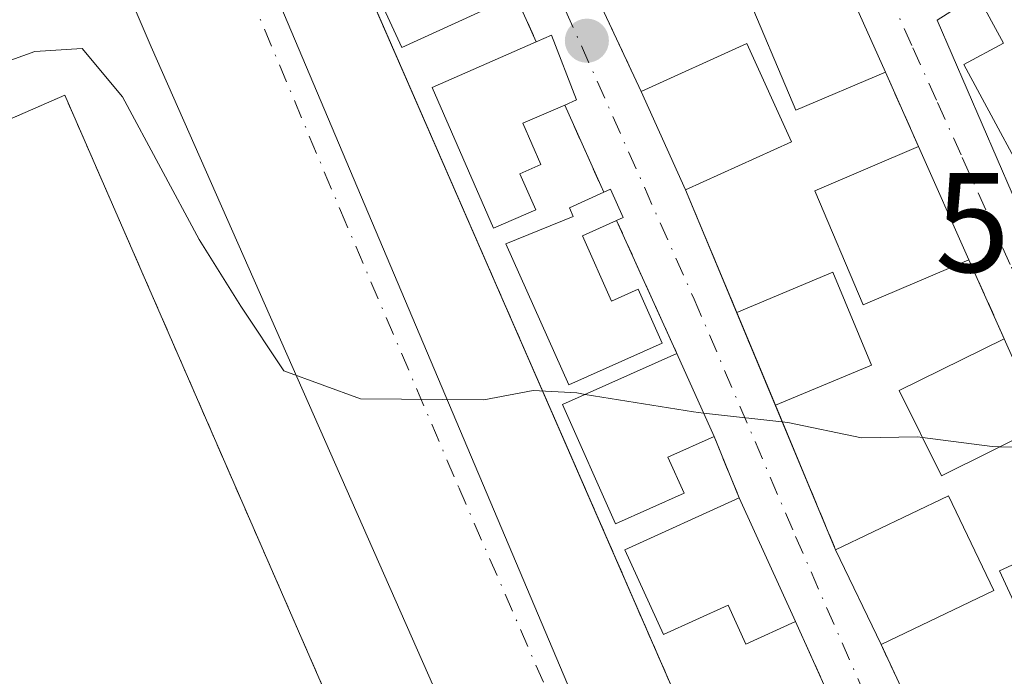
# Model space of a CAD drawing. Units: metres. Extents: x 576825 to 580269, y 4721916 to 4724270.
# Drawn here: x 577129 to 577199, y 4721979 to 4722026 of the extents above; entities that cross this region are included whole.
import ezdxf

# ---------------------------------------------------------------- set-up
doc = ezdxf.new("R2010")
doc.units = ezdxf.units.M
doc.header["$MEASUREMENT"] = 0
doc.linetypes.add('DGN Style 2', pattern=[1.6480167562047852, 0.988810053722871, -0.6592067024819142])
doc.linetypes.add('DGN Style 4', pattern=[2.6384748266838614, 1.318413404963828, -0.6592067024819142, 0.001648016756204785, -0.6592067024819142])
for name, color, linetype, lineweight in [('Alambrada', 7, 'DGN Style 2', 0), ('Camping Cxs', 135, 'Continuous', 0), ('Curva de nivel normal', 30, 'Continuous', 0), ('Edificación', 1, 'Continuous', 13), ('Edificación Cxs', 1, 'Continuous', 13), ('Núcleo urbano CxS', 7, 'Continuous', 0), ('Pastizal CxS', 92, 'Continuous', 0), ('Pista deportiva Cxs', 7, 'Continuous', 0), ('Punto de cota en terreno', 7, 'Continuous', 0), ('Rótulo de punto de cota en terreno', 7, 'Continuous', 0), ('Valla', 7, 'DGN Style 2', 0), ('Vía urbana Cxs', 4, 'Continuous', 0), ('Vía urbana eje', 4, 'DGN Style 4', 0)]:
    doc.layers.add(name, color=color, linetype=linetype, lineweight=lineweight)
doc.styles.add('Style-Arial', font='txt')

# ---------------------------------------------------------------- blocks, each defined once
blk = doc.blocks.new('5PATER')
at = {"layer": 'Pastizal CxS', "linetype": 'Continuous', "lineweight": 0}
h = blk.add_hatch(color=51, dxfattribs=at)
edge = h.paths.add_edge_path()
edge.add_ellipse((0, 0), major_axis=(-0.1095731443231308, -0.1110710700762829), ratio=0.9994222409660322, start_angle=0, end_angle=360)
blk = doc.blocks.new('*U38')
at = {"layer": 'Vía urbana Cxs', "color": 4, "linetype": 'Continuous', "lineweight": 0}
for points in [[(577288.0647999998, 4721964.8038, 567.352899999998), (577284.5590000004, 4721963.1501, 567.3896999999997), (577277.7973999997, 4721958.5054, 567.6154999999999), (577262.3156000003, 4721948.632900001, 568.0213999999978), (577245.2499000002, 4721937.255799999, 568.9075000000012), (577238.6353000002, 4721934.874500001, 568.6080999999976), (577226.6900000004, 4721932.221899999, 568.4517999999953), (577199.6391000003, 4721925.421399999, 569.1475000000064), (577188.1781000001, 4721921.762700001, 569.1294000000053), (577168.9967, 4721921.5452, 574.817200000005), (577177.5751999998, 4721924.514699999, 570.0130000000064), (577181.0665999996, 4721925.606799999, 569.3668000000034), (577181.3974000001, 4721927.525, 569.3171000000002), (577182.3234000001, 4721928.3849, 569.1266999999935), (577182.7863999996, 4721930.898399999, 569.1667000000016), (577182.1911000004, 4721934.007300001, 569.070000000007), (577180.2257000003, 4721938.140699999, 568.4860000000045), (577176.6065999996, 4721936.8292, 569.2755000000034), (577173.3936999999, 4721944.921399999, 568.8733000000066), (577138.4886999996, 4722023.982000001, 565.8601999999955), (577128.3021999998, 4722047.794500001, 564.3450000000012)], [(577152.6019000001, 4722030.727299999, 566.4235999999946), (577154.9183, 4722025.421, 566.1012000000047), (577163.2375999996, 4722006.363800001, 565.9910999999993), (577166.1797000002, 4721999.624100001, 567.2225999999937), (577168.2298999997, 4721994.9277, 566.7970000000059), (577174.2648, 4721981.103399999, 567.7189999999973), (577179.3470000001, 4721969.4615, 567.9161000000023), (577191.0492000004, 4721942.654999999, 569.6940999999933), (577186.6902999999, 4721940.993000001, 568.4002999999939), (577187.0859000003, 4721938.7698, 568.6012999999948), (577188.2104000002, 4721936.256300001, 568.8206000000064), (577190.4594000002, 4721933.345799999, 568.8972999999969), (577193.4358999999, 4721932.6182, 569.0473999999958), (577194.1621000003, 4721929.834799999, 568.963699999993), (577198.2790000001, 4721931.164000001, 569.1739999999991), (577223.5164000001, 4721937.6623, 569.008600000001)], [(577202.1801000005, 4721943.550100001, 568.8545000000013), (577189.8201000001, 4721970.4901, 568.7532999999967), (577186.3901000004, 4721978.1801, 567.6031999999977), (577184.0500999996, 4721983.350099999, 567.3736999999965), (577180.0701000001, 4721992.100099999, 567.082899999994), (577178.3000999996, 4721996.4301, 566.9636000000028), (577175.6700999998, 4722002.3101, 566.5880999999936), (577171.4001000002, 4722011.700099999, 566.0243000000046), (577171.8701, 4722011.9101, 565.8574999999983), (577170.9700999996, 4722013.920100001, 565.8325000000041), (577170.5000999998, 4722013.710100001, 565.9683999999979), (577170.2801000001, 4722014.1801, 566.0050999999949), (577167.7301000003, 4722019.870100001, 566.1880999999995), (577168.5701000001, 4722020.2401, 565.9002000000038), (577166.8000999996, 4722024.8101, 565.2666000000027), (577165.7200999996, 4722024.340100001, 565.659599999999), (577158.3800999997, 4722040.720100001, 565.7381000000023)]]:
    blk.add_polyline3d(points, dxfattribs=at)
for points in [[(577198.8201000001, 4722003.340100001, 566.3601999999955), (577196.3201000001, 4722008.920100001, 565.9312999999966), (577192.7600999996, 4722016.9301, 565.3625999999931), (577190.4101, 4722022.190099999, 565.1293000000006), (577186.4801000003, 4722030.9901, 564.9793999999965), (577183.7013999998, 4722037.180400001, 565.6273999999976), (577184.5000999998, 4722037.540100001, 565.2709000000032), (577182.3501000004, 4722042.370100001, 564.5209999999934), (577181.5354000004, 4722042.0055, 564.687300000005), (577171.9901000002, 4722063.270099999, 563.3329999999987), (577157.4200999998, 4722054.4101, 563.6079000000027), (577173.1401000004, 4722020.8301, 565.0810999999958), (577176.2801000001, 4722013.880100001, 566.1854000000021), (577186.8901000004, 4721988.420100001, 566.7831000000006), (577190.1001000004, 4721981.7301, 567.7477999999974), (577193.4200999998, 4721974.640100001, 567.986699999994), (577197.4200999998, 4721966.190099999, 567.8717000000033), (577204.5701000001, 4721949.550100001, 568.4513000000006), (577220.0800999999, 4721956.720100001, 567.1059999999999), (577217.7600999996, 4721961.3101, 567.795100000003), (577214.8901000004, 4721967.690099999, 567.1684999999999), (577201.5500999996, 4721997.220100001, 566.3025999999954)], [(577240.1501000002, 4722050.9301, 564.6978999999993), (577203.6700999998, 4722031.3301, 565.1524000000063), (577202.6901000004, 4722030.800100001, 565.093599999993), (577196.9101, 4722027.6801, 564.3132999999943), (577194.0608000001, 4722025.872, 564.2851999999984), (577200.4400000004, 4722011.165200001, 565.7798000000039), (577202.6551000001, 4722006.9627, 565.2810000000027), (577203.1601, 4722007.460100001, 565.2676000000065), (577213.1201, 4722012.9001, 565.9784999999974), (577249.5301000001, 4722032.8101, 565.8457999999955)]]:
    blk.add_polyline3d(points, close=True, dxfattribs=at)

msp = doc.modelspace()

# ---------------------------------------------------------------- linework, layer by layer
at = {"layer": 'Alambrada', "color": 7, "linetype": 'DGN Style 2', "lineweight": 0}
msp.add_polyline3d([(577063.3046000004, 4721920.346799999, 566.9164000000019), (577158.0601000004, 4721961.700099999, 567.8387999999978), (577132.3800999997, 4722020.5601, 567.175700000007), (577029.2001, 4721975.530099999, 566.2214999999997), (577053.3252999998, 4721920.233700001, 567.2286000000023)], dxfattribs=at)
msp.add_polyline3d([(577063.3046000004, 4721920.346799999, 566.9164000000019), (577158.0601000004, 4721961.700099999, 567.8387999999978), (577132.3800999997, 4722020.5601, 567.175700000007), (577029.2001, 4721975.530099999, 566.2214999999997), (577053.3252999998, 4721920.233700001, 567.2286000000023)], dxfattribs=at)
at = {"layer": 'Camping Cxs', "color": 135, "linetype": 'Continuous', "lineweight": 0, "extrusion": (-0.9164806155061225, -0.4000790865076904, 7.70758792273072e-05), "elevation": -2418134.868043339, "flags": 128}
msp.add_lwpolyline([(-4096746.476640571, 752.5414732796952), (-4096742.95381978, 752.8034732783224), (-4096737.163955477, 752.4810732789848), (-4096716.370063093, 752.3708732791764), (-4096709.016145978, 753.6024732798526), (-4096703.891744257, 753.1768732839913), (-4096688.807603959, 754.0988732855257), (-4096676.104746311, 754.2959732893436), (-4096646.85521147, 756.0739732901748)], dxfattribs=at)
at = {"layer": 'Camping Cxs', "color": 135, "linetype": 'Continuous', "lineweight": 0}
msp.add_polyline3d([(576933.2100999998, 4722202.590100001, 562.846000000005), (577055.2801000001, 4722253.690099999, 561.1809000000068), (577139.7401000002, 4722060.190099999, 565.0654999999971), (577195.5931000002, 4721932.245999999, 569.1986999999936), (577195.6001000004, 4721932.2301, 569.198000000004), (577195.6094000004, 4721932.231000001, 569.198900000003), (577179.0379999997, 4721924.805199999, 569.7511999999988), (577169.0735999999, 4721921.5461, 574.775999999998), (577001.8003000002, 4721919.649599999, 574.1971000000049)], dxfattribs=at)
at = {"layer": 'Curva de nivel normal', "color": 30, "linetype": 'Continuous', "lineweight": 0, "elevation": 565, "flags": 128}
for points in [[(577040.5999999996, 4721985.100099999), (577056.9299999997, 4721992.0801), (577061.4600000001, 4721994.5601), (577064.6900000004, 4721995.640100001), (577067.79, 4721996.960100001), (577071.9299999997, 4721998.5001), (577078.5999999996, 4722001.610099999), (577088.3399999999, 4722005.7601), (577094.2100000001, 4722008.600099999), (577101.6699999999, 4722011.5101), (577115.2699999996, 4722017.420100001), (577122.5999999996, 4722020.9001), (577130.2699999996, 4722023.6601), (577133.5999999996, 4722023.860099999), (577136.4600000001, 4722020.440099999), (577141.8799999999, 4722010.370100001), (577144.8399999999, 4722005.6601), (577147.8600000005, 4722001.0801), (577153.2800000003, 4721999.100099999), (577162.0099999999, 4721999.020099999), (577165.5099999999, 4721999.6801), (577168.5899999999, 4721999.5101), (577169.1875999998, 4721999.413000001)], [(577169.1875999998, 4721999.413000001), (577176.8399999999, 4721998.170100001), (577177.5577999996, 4721998.089500001)], [(577177.5577999996, 4721998.089500001), (577183.5199999996, 4721997.420100001), (577188.7100000001, 4721996.340100001), (577192.6699999999, 4721996.4101), (577193.0438000001, 4721996.361400001)], [(577193.0438000001, 4721996.361400001), (577197.9699999997, 4721995.720100001), (577198.5071, 4721995.7071)], [(577198.5071, 4721995.7071), (577236.3081, 4721994.795600001)]]:
    msp.add_lwpolyline(points, dxfattribs=at)
at = {"layer": 'Edificación', "color": 1, "linetype": 'Continuous', "lineweight": 13, "extrusion": (-0.02191800540385373, -0.04688137460893965, 0.9986599710381372), "elevation": -233459.9546882242, "flags": 128}
msp.add_lwpolyline([(-1477006.731407034, 4516017.901903163), (-1477001.769384266, 4516023.358704497), (-1476996.513615828, 4516018.566612673)], dxfattribs=at)
at = {"layer": 'Edificación', "color": 1, "linetype": 'Continuous', "lineweight": 13, "extrusion": (0.02597557388055578, -0.06233301710804238, 0.9977173269718155), "elevation": -278780.0130807742, "flags": 128}
msp.add_lwpolyline([(2349134.265083114, 4127258.318304012), (2349134.265083114, 4127265.442674321)], dxfattribs=at)
at = {"layer": 'Edificación', "color": 1, "linetype": 'Continuous', "lineweight": 13, "extrusion": (-0.06440451998040074, -0.02683971346010666, 0.9975628740021723), "elevation": -163346.5887505847, "flags": 128}
msp.add_lwpolyline([(-4136634.913694731, 2343504.945250181), (-4136634.913694731, 2343497.557036468)], dxfattribs=at)
at = {"layer": 'Edificación Cxs', "color": 1, "linetype": 'Continuous', "lineweight": 13, "extrusion": (-0.006341566354495181, 0.01419994501996399, 0.9998790657362528), "elevation": 63957.22515414668, "flags": 128}
msp.add_lwpolyline([(577178.4549472197, 4721598.852928113), (577182.385818876, 4721590.052040769)], dxfattribs=at)
at = {"layer": 'Edificación Cxs', "color": 1, "linetype": 'Continuous', "lineweight": 13, "flags": 128}
for points, elevation in [([(577211.3400999998, 4722014.7401), (577204.5100999996, 4722011.0701), (577203.5500999996, 4722012.880100001), (577201.7801000001, 4722011.9301), (577195.9600999998, 4722022.7401), (577198.7600999996, 4722024.2501), (577196.9101, 4722027.6801), (577202.6901000004, 4722030.800100001)], 567.0976999999984), ([(577165.6801000005, 4722012.460100001), (577162.7001, 4722011.1601), (577158.3501000004, 4722021.120100001), (577165.7200999996, 4722024.340100001), (577166.8000999996, 4722024.8101), (577168.5701000001, 4722020.2401), (577167.7301000003, 4722019.870100001), (577164.7701000003, 4722018.5801), (577166.0500999996, 4722015.6601), (577164.5701000001, 4722015.0101)], 567.0096000000048), ([(577168.9801000003, 4722010.630100001), (577171.0401, 4722006.0101), (577172.9200999998, 4722006.850099999), (577174.6201, 4722003.030099999), (577168.0301000001, 4722000.0801), (577163.5800999999, 4722010.0601), (577168.3400999998, 4722011.9801), (577168.0601000004, 4722012.610099999), (577170.5000999998, 4722013.710100001), (577170.9700999996, 4722013.920100001), (577171.8701, 4722011.9101), (577171.4001000002, 4722011.700099999)], 567.9581000000036), ([(577176.1700999998, 4721992.420100001), (577171.3300999999, 4721990.2601), (577167.5701000001, 4721998.690099999), (577175.6700999998, 4722002.3101), (577178.3000999996, 4721996.4301), (577175.0301000001, 4721994.970100001)], 567.777700000006), ([(577180.0701000001, 4721992.100099999), (577184.0500999996, 4721983.350099999), (577180.5301000001, 4721981.7601), (577179.2801000001, 4721984.520099999), (577174.7100999998, 4721982.440099999), (577171.9901000002, 4721988.420100001)], 568.6236999999963)]:
    msp.add_lwpolyline(points, close=True, dxfattribs=dict(at, elevation=elevation))
at = {"layer": 'Edificación Cxs', "color": 1, "linetype": 'Continuous', "lineweight": 13, "extrusion": (-0.1490799293393039, 0.007453023938349583, 0.9887970606258711), "elevation": -50292.84612783632, "flags": 128}
msp.add_lwpolyline([(-4744949.782692584, 336945.1917178938), (-4744953.541948876, 336952.5758452606), (-4744946.757401571, 336956.0984130063)], dxfattribs=at)
at = {"layer": 'Edificación Cxs', "color": 1, "linetype": 'Continuous', "lineweight": 13, "extrusion": (-0.05900255412646103, 0.1305948252137746, 0.9896785792538594), "elevation": 583176.0441838338, "flags": 128}
msp.add_lwpolyline([(-2470166.632264879, -4023522.135277539), (-2470166.632264879, -4023529.841221899)], dxfattribs=at)
at = {"layer": 'Edificación Cxs', "color": 1, "linetype": 'Continuous', "lineweight": 13, "extrusion": (-0.05796545521962052, -0.02627044025649626, 0.997972880377975), "elevation": -156940.6316710109, "flags": 128}
msp.add_lwpolyline([(-4062671.934013811, 2469950.385718753), (-4062671.934013811, 2469942.156699269)], dxfattribs=at)
at = {"layer": 'Edificación Cxs', "color": 1, "linetype": 'Continuous', "lineweight": 13, "extrusion": (-0.02629476834870019, 0.05916322877101571, 0.9979019478480221), "elevation": 264756.7944165196, "flags": 128}
msp.add_lwpolyline([(-2445238.122975704, -4072015.477850529), (-2445238.122975704, -4072006.69393798)], dxfattribs=at)
at = {"layer": 'Edificación Cxs', "color": 1, "linetype": 'Continuous', "lineweight": 13, "extrusion": (0.2662316733643637, 0.1177140041755611, 0.9566943656772349), "elevation": 710049.7249079419, "flags": 128}
msp.add_lwpolyline([(4085301.311821094, -2331665.54658879), (4085301.311821094, -2331662.780818371)], dxfattribs=at)
at = {"layer": 'Edificación Cxs', "color": 1, "linetype": 'Continuous', "lineweight": 13, "extrusion": (-0.02376139670562296, 0.0531243394115049, 0.9983051640599129), "elevation": 237704.3811837077, "flags": 128}
msp.add_lwpolyline([(-2454858.051259532, -4067874.932578374), (-2454858.051259533, -4067868.48026869)], dxfattribs=at)
at = {"layer": 'Edificación Cxs', "color": 1, "linetype": 'Continuous', "lineweight": 13, "extrusion": (0.1839474529721369, 0.1007934970923723, 0.977754573238578), "elevation": 582671.3629144188, "flags": 128}
msp.add_lwpolyline([(3863717.820731147, -2713404.518687768), (3863718.111700434, -2713400.868190081), (3863715.327603145, -2713400.637441632)], dxfattribs=at)
at = {"layer": 'Edificación Cxs', "color": 1, "linetype": 'Continuous', "lineweight": 13, "extrusion": (-0.01251968022488637, 0.02752442260826142, 0.9995427273344288), "elevation": 123310.8197946855, "flags": 128}
msp.add_lwpolyline([(-2480468.157674128, -4057390.628075727), (-2480468.157674128, -4057381.011035401)], dxfattribs=at)
at = {"layer": 'Edificación Cxs', "color": 1, "linetype": 'Continuous', "lineweight": 13, "extrusion": (-0.1102756600582514, 0.1680588316461731, 0.9795894588573524), "elevation": 730477.406396236, "flags": 128}
msp.add_lwpolyline([(-3073109.697901359, -3557066.095859637), (-3073118.473855851, -3557064.881484258), (-3073117.487454121, -3557057.373848516)], dxfattribs=at)
at = {"layer": 'Edificación Cxs', "color": 1, "linetype": 'Continuous', "lineweight": 13, "extrusion": (-0.05577247320402779, 0.1162360890140019, 0.9916544775492294), "elevation": 517236.3789589254, "flags": 128}
msp.add_lwpolyline([(-2563114.12555127, -3974062.49335239), (-2563114.12555127, -3974069.976055517)], dxfattribs=at)
at = {"layer": 'Edificación Cxs', "color": 1, "linetype": 'Continuous', "lineweight": 13, "extrusion": (-0.08000882367052467, -0.03825202834893393, 0.9960599231281476), "elevation": -226240.1691161825, "flags": 128}
msp.add_lwpolyline([(-4011169.312339127, 2547477.502830783), (-4011169.312339127, 2547468.611586087)], dxfattribs=at)
at = {"layer": 'Edificación Cxs', "color": 1, "linetype": 'Continuous', "lineweight": 13}
for points in [[(577164.0100999996, 4722027.530099999, 565.617499999993), (577156.2100999998, 4722023.940099999, 566.248900000006), (577152.5301000001, 4722031.920100001, 566.6744999999937), (577160.3201000001, 4722035.5101, 565.6833999999944), (577164.0100999996, 4722027.530099999, 565.617499999993)], [(577190.4101, 4722022.190099999, 565.1293000000006), (577184.0701000001, 4722019.5101, 566.5865999999951), (577180.3201000001, 4722028.390100001, 565.7446000000054), (577186.4801000003, 4722030.9901, 564.9793999999965)], [(577201.7801000001, 4722011.9301, 566.1753000000026), (577195.9600999998, 4722022.7401, 565.5685999999987), (577198.7600999996, 4722024.2501, 566.033500000005), (577196.9101, 4722027.6801, 564.3132999999943), (577202.6901000004, 4722030.800100001, 565.093599999993)], [(577165.6801000005, 4722012.460100001, 566.7260999999999), (577162.7001, 4722011.1601, 566.430600000007), (577158.3501000004, 4722021.120100001, 566.2863000000071), (577165.7200999996, 4722024.340100001, 565.659599999999)], [(577165.7200999996, 4722024.340100001, 565.659599999999), (577166.8000999996, 4722024.8101, 565.2666000000027), (577168.5701000001, 4722020.2401, 565.9002000000038), (577167.7301000003, 4722019.870100001, 566.1880999999995)], [(577167.7301000003, 4722019.870100001, 566.1880999999995), (577164.7701000003, 4722018.5801, 567.0096000000049), (577166.0500999996, 4722015.6601, 566.9051000000036), (577164.5701000001, 4722015.0101, 566.980899999995), (577165.6801000005, 4722012.460100001, 566.7260999999999)], [(577196.3201000001, 4722008.920100001, 565.9312999999966), (577188.8300999999, 4722005.7501, 565.8531999999977), (577185.4101, 4722013.8101, 566.328999999998), (577192.7600999996, 4722016.9301, 565.3625999999931)], [(577170.5000999998, 4722013.710100001, 565.9683999999979), (577170.9700999996, 4722013.920100001, 565.8325000000041), (577171.8701, 4722011.9101, 565.8574999999983), (577171.4001000002, 4722011.700099999, 566.0243000000046)], [(577168.9801000003, 4722010.630100001, 566.8294000000024), (577171.0401, 4722006.0101, 567.4297999999981), (577172.9200999998, 4722006.850099999, 566.9603999999963), (577174.6201, 4722003.030099999, 566.8916999999929), (577168.0301000001, 4722000.0801, 567.9581000000035), (577163.5800999999, 4722010.0601, 566.4266999999963), (577168.3400999998, 4722011.9801, 566.6692999999941), (577168.0601000004, 4722012.610099999, 566.6223000000027), (577170.5000999998, 4722013.710100001, 565.9683999999979)], [(577201.5500999996, 4721997.220100001, 566.3025999999954), (577194.3901000004, 4721993.6601, 566.9434000000037), (577191.3901000004, 4721999.6801, 566.2005999999965), (577198.8201000001, 4722003.340100001, 566.3601999999955)], [(577176.1700999998, 4721992.420100001, 567.777700000006), (577171.3300999999, 4721990.2601, 567.0005999999995), (577167.5701000001, 4721998.690099999, 567.7244000000064), (577175.6700999998, 4722002.3101, 566.5880999999936)], [(577184.0500999996, 4721983.350099999, 567.3736999999965), (577180.5301000001, 4721981.7601, 567.9793999999965), (577179.2801000001, 4721984.520099999, 568.6236999999965), (577174.7100999998, 4721982.440099999, 567.969299999997), (577171.9901000002, 4721988.420100001, 567.0660000000062), (577180.0701000001, 4721992.100099999, 567.082899999994)], [(577206.5100999996, 4721984.2401, 566.6965000000055), (577200.9200999998, 4721981.640100001, 568.2030999999988), (577198.4801000003, 4721986.9301, 568.5044999999955), (577204.0601000004, 4721989.5101, 566.5537999999942), (577206.5100999996, 4721984.2401, 566.6965000000055)]]:
    msp.add_polyline3d(points, dxfattribs=at)
for points in [[(577164.0100999996, 4722027.530099999, 566.6744999999937), (577156.2100999998, 4722023.940099999, 566.6744999999937), (577152.5301000001, 4722031.920100001, 566.6744999999937), (577160.3201000001, 4722035.5101, 566.6744999999937)], [(577190.4101, 4722022.190099999, 566.5865999999951), (577184.0701000001, 4722019.5101, 566.5865999999951), (577180.3201000001, 4722028.390100001, 566.5865999999951), (577186.4801000003, 4722030.9901, 566.5865999999951)], [(577183.7600999996, 4722017.270099999, 566.7090999999928), (577176.2801000001, 4722013.880100001, 566.7090999999928), (577173.1401000004, 4722020.8301, 566.7090999999928), (577180.6201, 4722024.220100001, 566.7090999999928)], [(577196.3201000001, 4722008.920100001, 566.328999999998), (577188.8300999999, 4722005.7501, 566.328999999998), (577185.4101, 4722013.8101, 566.328999999998), (577192.7600999996, 4722016.9301, 566.328999999998)], [(577189.4318000004, 4722001.480900001, 565.8126000000047), (577182.6287000002, 4721998.6458, 565.8126000000047), (577179.8943999996, 4722005.207000001, 565.8126000000047), (577186.6974999999, 4722008.042099999, 565.8126000000047)], [(577201.5500999996, 4721997.220100001, 566.9434000000037), (577194.3901000004, 4721993.6601, 566.9434000000037), (577191.3901000004, 4721999.6801, 566.9434000000037), (577198.8201000001, 4722003.340100001, 566.9434000000037)], [(577198.0900999998, 4721985.550100001, 568.5363000000071), (577190.1001000004, 4721981.7301, 568.5363000000071), (577186.8901000004, 4721988.420100001, 568.5363000000071), (577194.8800999997, 4721992.2401, 568.5363000000071)], [(577206.5100999996, 4721984.2401, 568.5044999999955), (577200.9200999998, 4721981.640100001, 568.5044999999955), (577198.4801000003, 4721986.9301, 568.5044999999955), (577204.0601000004, 4721989.5101, 568.5044999999955)]]:
    msp.add_3dface(points, dxfattribs=at)
at = {"layer": 'Núcleo urbano CxS', "color": 7, "linetype": 'Continuous', "lineweight": 0}
for points in [[(577045.6349, 4722329.723099999, 560.7459999999992), (577055.1206999999, 4722305.5557, 560.8689000000013), (577066.7213000003, 4722275.999700001, 560.8733000000066), (577062.3790999996, 4722262.2291, 560.6437000000005), (577056.3888999998, 4722259.6577, 560.5902999999962), (577050.2222999996, 4722257.010700001, 560.5351999999984), (577052.1776999999, 4722252.3914, 560.5050000000047), (577188.9637000002, 4721929.253000001, 568.6634999999952), (577190.0780999997, 4721926.6205, 568.811400000006), (577175.3119999999, 4721921.616800001, 568.8215999999958), (577001.8003000002, 4721919.649499999, 568.3481000000029)], [(577062.3790999996, 4722262.2291, 560.6437000000005), (577056.3888999998, 4722259.6577, 560.5902999999962), (577050.2222999996, 4722257.010700001, 560.5351999999984), (577052.1776999999, 4722252.3914, 560.5050000000047), (577188.9637000002, 4721929.253000001, 568.6634999999952), (577190.0780999997, 4721926.6205, 568.811400000006), (577175.3124000002, 4721921.616900001, 568.8217000000004)], [(577062.3790999996, 4722262.2291, 560.6437000000005), (577056.3888999998, 4722259.6577, 560.5902999999962), (577050.2222999996, 4722257.010700001, 560.5351999999984), (577052.1776999999, 4722252.3914, 560.5050000000047), (577188.9637000002, 4721929.253000001, 568.6634999999952), (577190.0780999997, 4721926.6205, 568.811400000006), (577175.3124000002, 4721921.616900001, 568.8217000000004)], [(577222.5560999997, 4722095.605699999, 562.0301000000036), (577243.9326999999, 4722058.1929, 562.7155000000057), (577202.7638999998, 4722034.669500001, 563.3019000000058), (577215.3876999998, 4722012.575300001, 563.835699999996), (577256.4787, 4722036.057700001, 563.360799999995), (577287.2962999997, 4721970.750700001, 566.6940000000031), (577292.0191000003, 4721968.161699999, 566.6830999999949), (577320.5229000002, 4721946.477499999, 567.7005999999965), (577343.2843000004, 4721925.317100001, 568.7024999999994), (577345.1925999997, 4721923.543099999, 568.787599999996), (577175.3119999999, 4721921.616800001, 568.8215999999958), (577190.0780999997, 4721926.6205, 568.811400000006), (577188.9637000002, 4721929.253000001, 568.6634999999952), (577052.1776999999, 4722252.3914, 560.5050000000047)]]:
    msp.add_polyline3d(points, dxfattribs=at)
at = {"layer": 'Pista deportiva Cxs', "color": 7, "linetype": 'Continuous', "lineweight": 0, "elevation": 567.8387999999978, "flags": 128}
msp.add_lwpolyline([(577063.3047000002, 4721920.346799999), (577053.3252999998, 4721920.2336), (577029.2001, 4721975.530099999), (577132.3800999997, 4722020.5601), (577158.0601000004, 4721961.700099999)], close=True, dxfattribs=at)
at = {"layer": 'Pista deportiva Cxs', "color": 7, "linetype": 'Continuous', "lineweight": 0}
msp.add_polyline3d([(577053.3254000006, 4721920.233700001, 567.2286000000023), (577029.2001, 4721975.530099999, 566.2214999999997), (577132.3800999997, 4722020.5601, 567.175700000007), (577158.0601000004, 4721961.700099999, 567.8387999999978), (577063.3047000002, 4721920.346799999, 566.9164000000019)], dxfattribs=at)
at = {"layer": 'Valla', "color": 7, "linetype": 'DGN Style 2', "lineweight": 0, "extrusion": (0.001788393102405213, -0.003990991692033113, 0.9999904367719851), "elevation": -17247.7065276774, "flags": 128}
msp.add_lwpolyline([(577156.4453371662, 4722009.49091455), (577163.7854658178, 4721993.110784097)], dxfattribs=at)
at = {"layer": 'Valla', "color": 7, "linetype": 'DGN Style 2', "lineweight": 0, "extrusion": (-0.01650510262751627, 0.03694333609992695, 0.9991810504133188), "elevation": 165485.3323734521, "flags": 128}
msp.add_lwpolyline([(-2453144.465453132, -4072510.219639142), (-2453144.465453132, -4072504.453832269)], dxfattribs=at)
at = {"layer": 'Valla', "color": 7, "linetype": 'DGN Style 2', "lineweight": 0, "extrusion": (0.8522214317738647, 0.3700317373867389, 0.3698582763057432), "elevation": 2239381.335182032, "flags": 128}
msp.add_lwpolyline([(4101479.513225983, -890860.034507599), (4101473.278380925, -890860.2314749083), (4101472.759645393, -890860.2709760027)], dxfattribs=at)
at = {"layer": 'Valla', "color": 7, "linetype": 'DGN Style 2', "lineweight": 0, "extrusion": (-0.008333654618334312, 0.01999762927270766, 0.9997652949688611), "elevation": 90185.14773600934, "flags": 128}
msp.add_lwpolyline([(-2349168.023978059, -4135676.981702017), (-2349168.023978059, -4135649.392919055)], dxfattribs=at)
at = {"layer": 'Valla', "color": 7, "linetype": 'DGN Style 2', "lineweight": 0, "extrusion": (-0.02259140179758011, 0.04967992105052239, 0.9985096564426577), "elevation": 222115.2381842113, "flags": 128}
msp.add_lwpolyline([(-2480071.271318818, -4053447.045602498), (-2480071.271318818, -4053436.714926314)], dxfattribs=at)
at = {"layer": 'Valla', "color": 7, "linetype": 'DGN Style 2', "lineweight": 0, "extrusion": (-0.02860991583781276, 0.0638573321499981, 0.9975488528620732), "elevation": 285585.8980052371, "flags": 128}
msp.add_lwpolyline([(-2457424.236194567, -4063253.742008156), (-2457424.236194566, -4063247.612542013)], dxfattribs=at)
at = {"layer": 'Valla', "color": 7, "linetype": 'DGN Style 2', "lineweight": 0, "extrusion": (-0.009646937693065953, 0.02359957073430645, 0.9996749455969688), "elevation": 106435.8649664186, "flags": 128}
msp.add_lwpolyline([(-2320988.265415481, -4151152.885149336), (-2320988.265415481, -4151148.205829675)], dxfattribs=at)
at = {"layer": 'Valla', "color": 7, "linetype": 'DGN Style 2', "lineweight": 0, "extrusion": (-0.01666200014058822, 0.03681305158066452, 0.999183254956084), "elevation": 164780.4862067013, "flags": 128}
msp.add_lwpolyline([(-2472903.558555491, -4060525.075611952), (-2472903.558555491, -4060519.396072336)], dxfattribs=at)
at = {"layer": 'Valla', "color": 7, "linetype": 'DGN Style 2', "lineweight": 0, "extrusion": (-0.01293477735185317, 0.02762276247988276, 0.9995347290253791), "elevation": 123535.8379738386, "flags": 128}
msp.add_lwpolyline([(-2525188.300227793, -4029692.685369192), (-2525188.300227793, -4029684.852900029)], dxfattribs=at)
at = {"layer": 'Valla', "color": 7, "linetype": 'DGN Style 2', "lineweight": 0}
for points in [[(577418.5301000001, 4722142.5701, 559.8187000000034), (577424.7100999998, 4722152.770099999, 559.1603999999934), (577401.0100999996, 4722209.7601, 558.8508000000002), (577350.0301000001, 4722329.090100001, 557.0176000000065), (577332.4200999998, 4722368.9001, 556.8594000000012), (577326.2100999998, 4722372.340100001, 555.3920999999973), (577323.0301000001, 4722370.9301, 555.9128999999957), (577225.4101, 4722327.470100001, 559.7964999999967), (577187.5500999996, 4722310.8101, 560.1502000000038), (577174.7301000003, 4722305.170100001, 561.0985999999976), (577166.3000999996, 4722299.220100001, 560.358600000007), (577124.7100999998, 4722281.5601, 560.8206000000064), (577055.2801000001, 4722253.690099999, 561.1809000000068), (577139.7401000002, 4722060.190099999, 565.0654999999971), (577195.6001000004, 4721932.2301, 569.198000000004), (577210.2500999998, 4721935.8301, 569.3040999999939)], [(577186.4801000003, 4722030.9901, 564.9793999999965), (577171.9901000002, 4722063.270099999, 563.3329999999987), (577157.4200999998, 4722054.4101, 563.6079000000027), (577173.1401000004, 4722020.8301, 565.0810999999958)]]:
    msp.add_polyline3d(points, dxfattribs=at)
at = {"layer": 'Vía urbana Cxs', "color": 4, "linetype": 'Continuous', "lineweight": 0, "extrusion": (0.001788393102405213, -0.003990991692033113, 0.9999904367719851), "elevation": -17247.7065276774, "flags": 128}
msp.add_lwpolyline([(577163.7854658178, 4721993.110784097), (577156.4453371662, 4722009.49091455)], dxfattribs=at)
at = {"layer": 'Vía urbana Cxs', "color": 4, "linetype": 'Continuous', "lineweight": 0, "extrusion": (-0.916479545947691, -0.4000815438071291, 1.282257102807644e-05), "elevation": -2418145.890546971, "flags": 128}
msp.add_lwpolyline([(-4096739.996084076, 597.1684474872111), (-4096736.473263284, 597.4304474869595), (-4096730.683398982, 597.1080474867464), (-4096709.889466591, 596.9979474871897), (-4096702.535589483, 598.2294474863763), (-4096697.411187762, 597.8038474867235), (-4096682.327047464, 598.7258474868331), (-4096669.624189816, 598.922947487117), (-4096640.374746623, 600.7009474874881)], dxfattribs=at)
at = {"layer": 'Vía urbana Cxs', "color": 4, "linetype": 'Continuous', "lineweight": 0, "extrusion": (-0.006341566354495181, 0.01419994501996399, 0.9998790657362528), "elevation": 63957.22515414668, "flags": 128}
msp.add_lwpolyline([(577182.385818876, 4721590.052040769), (577178.4549472197, 4721598.852928113)], dxfattribs=at)
at = {"layer": 'Vía urbana Cxs', "color": 4, "linetype": 'Continuous', "lineweight": 0, "extrusion": (-0.01650510262751627, 0.03694333609992695, 0.9991810504133188), "elevation": 165485.3323734521, "flags": 128}
msp.add_lwpolyline([(-2453144.465453132, -4072504.453832269), (-2453144.465453132, -4072510.219639142)], dxfattribs=at)
at = {"layer": 'Vía urbana Cxs', "color": 4, "linetype": 'Continuous', "lineweight": 0, "extrusion": (-0.05900255412646103, 0.1305948252137746, 0.9896785792538594), "elevation": 583176.0441838338, "flags": 128}
msp.add_lwpolyline([(-2470166.632264879, -4023529.841221899), (-2470166.632264879, -4023522.135277539)], dxfattribs=at)
at = {"layer": 'Vía urbana Cxs', "color": 4, "linetype": 'Continuous', "lineweight": 0, "extrusion": (0.8522214317738647, 0.3700317373867389, 0.3698582763057432), "elevation": 2239381.335182032, "flags": 128}
msp.add_lwpolyline([(4101472.759645393, -890860.2709760027), (4101473.278380925, -890860.2314749083), (4101479.513225983, -890860.034507599)], dxfattribs=at)
at = {"layer": 'Vía urbana Cxs', "color": 4, "linetype": 'Continuous', "lineweight": 0, "extrusion": (-0.02629476834870019, 0.05916322877101571, 0.9979019478480221), "elevation": 264756.7944165196, "flags": 128}
msp.add_lwpolyline([(-2445238.122975704, -4072006.69393798), (-2445238.122975704, -4072015.477850529)], dxfattribs=at)
at = {"layer": 'Vía urbana Cxs', "color": 4, "linetype": 'Continuous', "lineweight": 0, "extrusion": (0.02675852974392333, -0.06420966254527746, 0.9975776161892194), "elevation": -287189.7152351413, "flags": 128}
msp.add_lwpolyline([(2349184.512243687, 4126669.608489466), (2349184.512243687, 4126660.18958093)], dxfattribs=at)
at = {"layer": 'Vía urbana Cxs', "color": 4, "linetype": 'Continuous', "lineweight": 0, "extrusion": (-0.02259140179758011, 0.04967992105052239, 0.9985096564426577), "elevation": 222115.2381842113, "flags": 128}
msp.add_lwpolyline([(-2480071.271318818, -4053436.714926314), (-2480071.271318818, -4053447.045602498)], dxfattribs=at)
at = {"layer": 'Vía urbana Cxs', "color": 4, "linetype": 'Continuous', "lineweight": 0, "extrusion": (-0.02860991583781276, 0.0638573321499981, 0.9975488528620732), "elevation": 285585.8980052371, "flags": 128}
msp.add_lwpolyline([(-2457424.236194566, -4063247.612542013), (-2457424.236194567, -4063253.742008156)], dxfattribs=at)
at = {"layer": 'Vía urbana Cxs', "color": 4, "linetype": 'Continuous', "lineweight": 0, "extrusion": (0.02597557388055578, -0.06233301710804238, 0.9977173269718155), "elevation": -278780.0130807742, "flags": 128}
msp.add_lwpolyline([(2349134.265083114, 4127265.442674321), (2349134.265083114, 4127258.318304012)], dxfattribs=at)
msp.add_lwpolyline([(2349134.265083114, 4127265.442674321), (2349134.265083114, 4127258.318304012)], dxfattribs=at)
at = {"layer": 'Vía urbana Cxs', "color": 4, "linetype": 'Continuous', "lineweight": 0, "extrusion": (-0.02376139670562296, 0.0531243394115049, 0.9983051640599129), "elevation": 237704.3811837077, "flags": 128}
msp.add_lwpolyline([(-2454858.051259533, -4067868.48026869), (-2454858.051259532, -4067874.932578374)], dxfattribs=at)
at = {"layer": 'Vía urbana Cxs', "color": 4, "linetype": 'Continuous', "lineweight": 0, "extrusion": (-0.05948592720790472, 0.1427430529456623, 0.9879705690454386), "elevation": 640256.5107511252, "flags": 128}
msp.add_lwpolyline([(-2349175.700023943, -4086790.482511721), (-2349175.700023943, -4086779.269518077)], dxfattribs=at)
at = {"layer": 'Vía urbana Cxs', "color": 4, "linetype": 'Continuous', "lineweight": 0, "extrusion": (-0.009646937693065953, 0.02359957073430645, 0.9996749455969688), "elevation": 106435.8649664186, "flags": 128}
msp.add_lwpolyline([(-2320988.265415481, -4151148.205829675), (-2320988.265415481, -4151152.885149336)], dxfattribs=at)
at = {"layer": 'Vía urbana Cxs', "color": 4, "linetype": 'Continuous', "lineweight": 0, "extrusion": (-0.01251968022488637, 0.02752442260826142, 0.9995427273344288), "elevation": 123310.8197946855, "flags": 128}
msp.add_lwpolyline([(-2480468.157674128, -4057381.011035401), (-2480468.157674128, -4057390.628075727)], dxfattribs=at)
at = {"layer": 'Vía urbana Cxs', "color": 4, "linetype": 'Continuous', "lineweight": 0, "extrusion": (-0.05577247320402779, 0.1162360890140019, 0.9916544775492294), "elevation": 517236.3789589254, "flags": 128}
msp.add_lwpolyline([(-2563114.12555127, -3974069.976055517), (-2563114.12555127, -3974062.49335239)], dxfattribs=at)
at = {"layer": 'Vía urbana Cxs', "color": 4, "linetype": 'Continuous', "lineweight": 0, "extrusion": (-0.01666200014058822, 0.03681305158066452, 0.999183254956084), "elevation": 164780.4862067013, "flags": 128}
msp.add_lwpolyline([(-2472903.558555491, -4060519.396072336), (-2472903.558555491, -4060525.075611952)], dxfattribs=at)
at = {"layer": 'Vía urbana Cxs', "color": 4, "linetype": 'Continuous', "lineweight": 0, "extrusion": (-0.01293477735185317, 0.02762276247988276, 0.9995347290253791), "elevation": 123535.8379738386, "flags": 128}
msp.add_lwpolyline([(-2525188.300227793, -4029692.685369192), (-2525188.300227793, -4029684.852900029)], dxfattribs=at)
at = {"layer": 'Vía urbana Cxs', "color": 4, "linetype": 'Continuous', "lineweight": 0}
for points in [[(577176.6065999996, 4721936.8292, 569.2755000000034), (577173.3936999999, 4721944.921399999, 568.8733000000066), (577138.4886999996, 4722023.982000001, 565.8601999999955), (577128.3021999998, 4722047.794500001, 564.3450000000012), (577126.8470000001, 4722052.821599999, 563.8138999999937), (577126.6848999998, 4722053.2435, 563.8166999999958), (577123.9654999999, 4722053.9233, 563.8677000000025), (577107.8002000004, 4722047.035499999, 563.9856), (577076.1725000005, 4722033.2599, 564.9092999999993), (577044.6853, 4722019.7654, 564.7670999999973), (577011.3707999997, 4722004.8652, 565.1578000000009), (577005.0317000002, 4722002.3136, 565.1346000000049), (577003.7088000001, 4722006.4147, 566.6870000000055), (576989.1566000005, 4722038.826199999, 565.554999999993), (576957.2742999997, 4722111.851299999, 564.7905000000028), (576944.7066000003, 4722141.4847, 570.0647000000026), (576948.2784000002, 4722143.0722, 566.2657000000036), (576958.4820999998, 4722118.1428, 565.4127000000008), (576989.7718000002, 4722131.4979, 566.8439999999973), (577027.0597999999, 4722148.127800001, 563.7786999999954), (577017.4719000002, 4722169.8095, 564.7853999999934), (577014.9776, 4722176.125399999, 563.4180000000051)], [(577181.5355000002, 4722042.0055, 564.687300000005), (577171.9901000002, 4722063.270099999, 563.3329999999987), (577157.4200999998, 4722054.4101, 563.6079000000027), (577173.1401000004, 4722020.8301, 565.0810999999958)], [(577196.9101, 4722027.6801, 564.3132999999943), (577194.0608000001, 4722025.872, 564.2851999999984), (577200.4400000004, 4722011.165200001, 565.7798000000039), (577202.6551000001, 4722006.9627, 565.2810000000027), (577203.1601, 4722007.460100001, 565.2676000000065)], [(577167.7301000003, 4722019.870100001, 566.1880999999995), (577168.5701000001, 4722020.2401, 565.9002000000038), (577166.8000999996, 4722024.8101, 565.2666000000027), (577165.7200999996, 4722024.340100001, 565.659599999999)], [(577171.4001000002, 4722011.700099999, 566.0243000000046), (577171.8701, 4722011.9101, 565.8574999999983), (577170.9700999996, 4722013.920100001, 565.8325000000041), (577170.5000999998, 4722013.710100001, 565.9683999999979)]]:
    msp.add_polyline3d(points, dxfattribs=at)
at = {"layer": 'Vía urbana eje', "color": 4, "linetype": 'DGN Style 4', "lineweight": 0}
for points in [[(577132.5268999999, 4722059.231100001, 563.6949000000022), (577138.0176999997, 4722045.4255, 563.9685000000027), (577151.8819000004, 4722012.4055, 564.6073999999935), (577160.2427000003, 4721992.826300001, 565.2293000000063), (577174.6360999999, 4721959.7005, 566.6834999999992), (577182.8910999997, 4721939.8037, 568.0956000000006), (577189.3898999998, 4721925.518300001, 568.9501000000018)], [(577154.3362999996, 4722056.1775, 563.883600000001), (577155.8575999998, 4722053.233999999, 564.1111999999994), (577164.4566000003, 4722034.051700001, 565.3724999999977), (577176.892, 4722006.1381, 565.8598000000056), (577184.0568000004, 4721989.362500001, 567.1768000000011), (577189.4598000003, 4721977.0339, 568.1371000000072), (577203.4239999996, 4721946.7073, 568.3977000000014), (577207.1201, 4721948.210100001, 568.4143999999942), (577211.1401000004, 4721949.9901, 568.3987999999954), (577215.1401000004, 4721951.770099999, 567.8742000000057), (577219.1601, 4721953.5701, 567.3264000000054), (577223.1700999998, 4721955.350099999, 567.2265999999945)], [(577190.1901000004, 4722028.8101, 564.5853000000062), (577190.6201, 4722027.790100001, 564.4300999999978), (577192.3501000004, 4722023.9101, 564.2425999999978), (577194.1001000004, 4722020.040100001, 565.157600000006), (577195.8501000004, 4722016.1601, 565.7505999999995), (577197.5800999999, 4722012.290100001, 565.0819000000047), (577199.3201000001, 4722008.4101, 565.5764999999956), (577201.0701000001, 4722004.520099999, 565.5724999999948)]]:
    msp.add_polyline3d(points, dxfattribs=at)

# ---------------------------------------------------------------- block references
at = {"layer": 'Punto de cota en terreno', "color": 7, "linetype": 'Continuous', "lineweight": 0, "xscale": 10, "yscale": 10, "zscale": 10}
msp.add_blockref('5PATER', (577169.2999999998, 4722024.42, 564.0099999999948), dxfattribs=at)
at = {"layer": 'Vía urbana Cxs', "color": 4, "linetype": 'Continuous', "lineweight": 0}
msp.add_blockref('*U38', (0, 0), dxfattribs=at)

# ---------------------------------------------------------------- texts
at = {"layer": 'Rótulo de punto de cota en terreno', "color": 7, "linetype": 'Continuous', "lineweight": 0, "style": 'Style-Arial'}
msp.add_text('564,54', height=7.000000000000002, dxfattribs=at).set_placement((577193.9172, 4722008.057800001))

doc.saveas('drawing.dxf')
